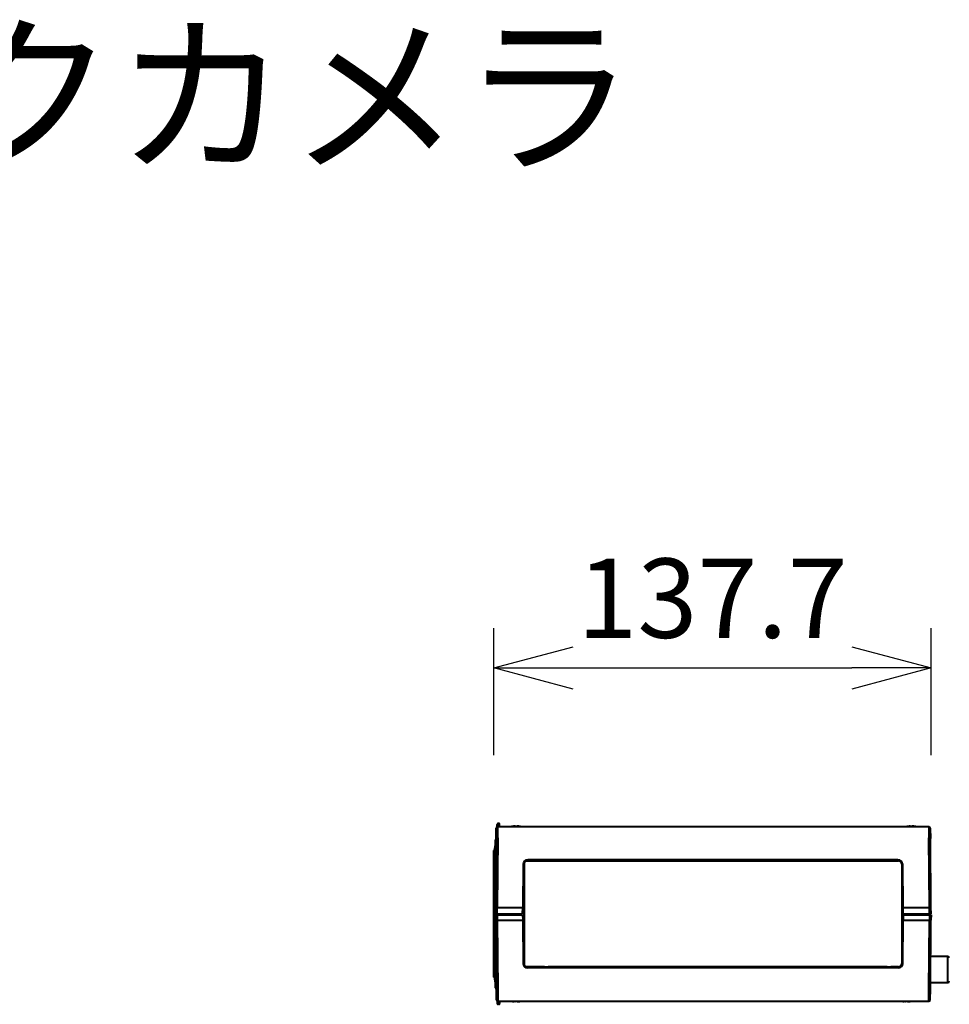
# Model space of a CAD drawing. Units: millimetres. Extents: x 2 to 137, y 257 to 370.
# Drawn here: x 59 to 88, y 339 to 370 of the extents above; entities that cross this region are included whole.
import ezdxf
from ezdxf.enums import TextEntityAlignment as Align

# ---------------------------------------------------------------- set-up
doc = ezdxf.new("R2010")
doc.units = ezdxf.units.MM
for name, color, linetype in [('GAIKEI', 7, 'Continuous'), ('MOJI1', 2, 'Continuous'), ('SUNPO', 3, 'Continuous')]:
    doc.layers.add(name, color=color, linetype=linetype)
doc.styles.get("Standard").update_dxf_attribs({"font": 'monotxt.shx', "bigfont": 'bigfont.shx'})
doc.dimstyles.get("Standard").update_dxf_attribs({"dimscale": 0, "dimtxt": 2.5, "dimasz": 2.5, "dimexe": 1.25, "dimexo": 2, "dimtad": 1, "dimdec": 8, "dimtxsty": 'Standard', "dimblk": 'OPEN30', "dimcen": 2.5, "dimadec": 8, "dimazin": 2, "dimtfac": 1, "dimtdec": 8, "dimtmove": 0, "dimatfit": 3, "dimldrblk": 'OPEN30', "dimfxl": 0, "dimfrac": 2, "dimarcsym": 0})

# ---------------------------------------------------------------- blocks, each defined once
blk = doc.blocks.new('_Open30')
at = {"color": 0, "linetype": 'ByBlock', "lineweight": -2}
for p, q in [((-1, 0.268), (0, 0)), ((0, 0), (-1, -0.268)), ((0, 0), (-1, 0))]:
    blk.add_line(p, q, dxfattribs=at)
blk = doc.blocks.new('*D3')
at = {"layer": 'SUNPO', "color": 0, "lineweight": -2}
for p, q in [((73.67, 347.227), (73.67, 351.226)), ((87.444, 347.227), (87.444, 351.226)), ((76.17, 349.976), (84.944, 349.976))]:
    blk.add_line(p, q, dxfattribs=at)
at = {"layer": 'SUNPO', "color": 0, "lineweight": -2, "xscale": 2.5, "yscale": 2.5, "zscale": 2.5, "rotation": 180}
blk.add_blockref('_Open30', (73.67, 349.976), dxfattribs=at)
at = {"layer": 'SUNPO', "color": 0, "lineweight": -2, "xscale": 2.5, "yscale": 2.5, "zscale": 2.5}
blk.add_blockref('_Open30', (87.444, 349.976), dxfattribs=at)
at = {"layer": 'SUNPO', "color": 0, "insert": (80.557, 351.851), "char_height": 2.5, "attachment_point": 5}
blk.add_mtext('137.7', dxfattribs=at)

msp = doc.modelspace()

# ---------------------------------------------------------------- linework, layer by layer
at = {"layer": 'GAIKEI', "color": 1, "lineweight": 40}
for p, q in [((73.76977847, 344.97159388), (73.76977847, 345.04749488)), ((73.84977847, 345.04749488), (73.76977847, 345.04749488)), ((73.79977847, 344.97749488), (73.79977847, 345.07749488)), ((73.81977847, 345.07749488), (73.79977847, 345.07749488)), ((73.81977847, 344.97749488), (73.81977847, 345.07749488)), ((73.84977847, 344.97749488), (73.84977847, 345.04749488)), ((73.79052467, 344.62749488), (73.79334287, 344.97749488)), ((74.23477847, 344.97885588), (74.22827477, 344.97749478)), ((74.23477847, 344.97885548), (74.23477847, 344.97817498)), ((74.33977847, 344.98818508), (74.33977847, 344.97817498)), ((74.39977847, 344.98818508), (74.39977847, 344.97817498)), ((74.51128217, 344.97749478), (74.50477847, 344.97885588)), ((74.50477847, 344.97885548), (74.50477847, 344.97817498)), ((86.68477847, 344.97885588), (86.67827477, 344.97749478)), ((86.68477847, 344.97885548), (86.68477847, 344.97817498)), ((86.78977847, 344.98818508), (86.78977847, 344.97817498)), ((86.84977847, 344.98818508), (86.84977847, 344.97817498)), ((86.96128217, 344.97749478), (86.95477847, 344.97885588)), ((86.95477847, 344.97885548), (86.95477847, 344.97817498)), ((87.37021287, 344.97749488), (87.37303117, 344.62749488)), ((73.71977847, 344.43483508), (73.73917107, 344.44966118)), ((73.74052657, 344.60499548), (73.72150857, 342.42575028)), ((73.79052467, 344.62749488), (73.77150667, 342.42749488)), ((87.39204907, 342.42749488), (87.37303117, 344.62749488)), ((73.65977847, 344.22749488), (73.65977847, 340.22749488)), ((73.66977847, 344.22749488), (73.65977847, 344.22749488)), ((73.66977847, 344.22749488), (73.66977847, 340.22749488)), ((74.58848087, 343.77880388), (74.57668817, 342.42749488)), ((74.61793967, 343.79933978), (74.61796807, 343.55370428)), ((74.61793967, 343.79933978), (74.61977847, 343.79748968)), ((74.61977847, 343.79748968), (74.61977847, 340.65750008)), ((74.65101507, 343.89935838), (74.71732087, 343.89935838)), ((75.26005447, 343.89986668), (74.65172767, 343.89986668)), ((74.71732087, 343.89935838), (74.71917377, 343.89749488)), ((74.71940807, 343.92627398), (74.71894707, 343.89986218)), ((74.71917377, 343.89749488), (86.42038317, 343.89749488)), ((86.40108177, 343.92749488), (74.73847517, 343.92749488)), ((74.91926397, 343.91801848), (74.91894707, 343.89986668)), ((74.94103637, 343.92286198), (74.91974367, 343.92286198)), ((74.94103667, 343.92746808), (74.94103607, 343.89986208)), ((75.11977847, 343.92749478), (75.11977847, 343.89986668)), ((75.26005377, 343.89986668), (75.26062267, 343.89812118)), ((75.26062267, 343.89812118), (75.37893427, 343.89812118)), ((75.37950317, 343.89986668), (75.37893427, 343.89812118)), ((78.74803297, 343.89986668), (75.37950317, 343.89986668)), ((78.74803297, 343.92749478), (78.74803297, 343.89986668)), ((78.74977847, 343.90161218), (78.74803297, 343.89986668)), ((78.74977847, 343.92749468), (78.74977847, 343.90161218)), ((78.96977847, 343.90161218), (78.74977847, 343.90161218)), ((78.96977847, 343.92749468), (78.96977847, 343.90161218)), ((78.96977847, 343.90161218), (78.97152397, 343.89986668)), ((78.97152397, 343.92749478), (78.97152397, 343.89986668)), ((82.73803297, 343.89986668), (78.97152397, 343.89986668)), ((82.73803297, 343.92749478), (82.73803297, 343.89986668)), ((82.73977847, 343.90161218), (82.73803297, 343.89986668)), ((82.73977847, 343.92749468), (82.73977847, 343.90161218)), ((82.95977847, 343.90161218), (82.73977847, 343.90161218)), ((82.95977847, 343.92749468), (82.95977847, 343.90161218)), ((82.95977847, 343.90161218), (82.96152397, 343.89986668)), ((82.96152397, 343.92749478), (82.96152397, 343.89986668)), ((86.06005447, 343.89986668), (82.96152397, 343.89986668)), ((86.06005377, 343.89986668), (86.06062267, 343.89812118)), ((86.06062267, 343.89812118), (86.17893427, 343.89812118)), ((86.17950317, 343.89986668), (86.17893427, 343.89812118)), ((86.42274147, 343.89986668), (86.17950317, 343.89986668)), ((86.42274147, 343.89986668), (86.42038317, 343.89749488)), ((86.52509757, 343.86187548), (86.50119027, 343.86187548)), ((86.52235407, 343.80008108), (86.51977847, 343.79748968)), ((86.51977847, 343.79748968), (86.51977847, 340.65750008)), ((86.56286877, 342.42749488), (86.55107607, 343.77880388)), ((74.61779007, 343.47332798), (74.58581497, 343.47332798)), ((74.61796807, 343.55370428), (74.58651647, 343.55370428)), ((74.61779007, 343.47332798), (74.61740857, 343.38408468)), ((74.61779007, 343.47332798), (74.61796807, 343.55370428)), ((74.58445497, 343.31748648), (74.61727397, 343.31748648)), ((74.58503617, 343.38408468), (74.61740857, 343.38408468)), ((74.61727397, 343.31748648), (74.61740857, 343.38408468)), ((74.61727397, 343.31748648), (74.61727397, 341.13750328)), ((73.66977847, 342.92314708), (73.65977847, 342.92314708)), ((73.66977847, 342.72749488), (73.65977847, 342.72749488)), ((73.66977847, 342.57842368), (73.65977847, 342.57842368)), ((73.66977847, 342.52749488), (73.65977847, 342.52749488)), ((73.71977847, 342.22749488), (73.72150857, 342.42575028)), ((73.71977847, 342.41117288), (73.72138117, 342.41117538)), ((73.71977847, 342.22749488), (74.57494277, 342.22749488)), ((73.76976137, 342.22749488), (73.77150667, 342.42749488)), ((73.77150667, 342.42749488), (74.57668817, 342.42749488)), ((73.84977847, 342.19749478), (73.84977847, 342.22749478)), ((73.91977847, 342.19749478), (73.91977847, 342.22749478)), ((73.94977847, 342.22749488), (73.95030217, 342.19749478)), ((73.94977847, 342.22749488), (73.94977847, 342.19749498)), ((74.36010487, 342.22749488), (74.35958117, 342.19749478)), ((74.42431677, 342.22759298), (74.42431517, 342.19756358)), ((74.42640977, 342.19743218), (74.42641137, 342.22749478)), ((74.57494277, 342.22749488), (74.57668817, 342.42749488)), ((86.56286877, 342.42749488), (87.39204907, 342.42749488)), ((86.56461417, 342.22749488), (86.56286877, 342.42749488)), ((86.56461417, 342.22749488), (87.44377737, 342.22749488)), ((86.71314717, 342.19745898), (86.71314557, 342.22749478)), ((86.71524177, 342.19742288), (86.71524017, 342.22749468)), ((86.71977847, 342.19749228), (86.71977847, 342.22354128)), ((86.78154667, 342.22749488), (86.78207037, 342.19749478)), ((87.12501497, 342.22749488), (87.12449137, 342.19749478)), ((87.13977847, 342.19749428), (87.13977847, 342.22749428)), ((87.23977847, 342.19741838), (87.23977847, 342.22749468)), ((87.28977847, 342.19741838), (87.28977847, 342.22749468)), ((87.29977847, 342.19749438), (87.29977847, 342.22749438)), ((87.39379447, 342.22749488), (87.39204907, 342.42749488)), ((73.66977847, 341.92749488), (73.65977847, 341.92749488)), ((73.71977847, 342.19749488), (73.72124677, 342.02923948)), ((73.71977847, 342.19749488), (74.57520457, 342.19749488)), ((73.71977847, 342.04381688), (73.72111937, 342.04381478)), ((73.72124677, 342.02923958), (73.74026477, 339.84999428)), ((73.76976137, 342.19749488), (73.77124487, 342.02749488)), ((73.77124487, 342.02749488), (73.79026287, 339.82749488)), ((73.77124487, 342.02749488), (74.57668817, 342.02749488)), ((74.57520457, 342.19749488), (74.57668817, 342.02749488)), ((74.57668817, 342.02749488), (74.58865387, 340.65636048)), ((86.55090307, 340.65636048), (86.56286877, 342.02749488)), ((86.56435237, 342.19749488), (86.56286877, 342.02749488)), ((86.56286877, 342.02749488), (87.39204907, 342.02749488)), ((86.56435237, 342.19749488), (87.44351557, 342.19749488)), ((87.37303117, 339.82749488), (87.39204907, 342.02749488)), ((87.39353267, 342.19749488), (87.39204907, 342.02749488)), ((73.66977847, 341.87656608), (73.65977847, 341.87656608)), ((73.66977847, 341.72749488), (73.65977847, 341.72749488)), ((73.66977847, 341.53184268), (73.65977847, 341.53184268)), ((74.58445497, 341.13750328), (74.61727397, 341.13750328)), ((74.58503617, 341.07090508), (74.61740857, 341.07090508)), ((74.61779007, 340.98166178), (74.58581497, 340.98166178)), ((74.61727397, 341.13750328), (74.61740857, 341.07090508)), ((74.61740857, 341.07090508), (74.61779007, 340.98166178)), ((74.61779007, 340.98166178), (74.61796807, 340.90128548)), ((74.61796807, 340.90128548), (74.58651647, 340.90128548)), ((74.61796807, 340.90128548), (74.61793967, 340.65564998)), ((87.43212697, 340.89249488), (87.96977847, 340.89249488)), ((87.96977847, 340.06249488), (87.96977847, 340.89249488)), ((74.61793967, 340.65564998), (74.61977847, 340.65750008)), ((74.63787867, 340.55563138), (74.71732087, 340.55563138)), ((75.26005377, 340.55512308), (74.63852377, 340.55512308)), ((74.71732087, 340.55563138), (74.71917377, 340.55749488)), ((86.42090797, 340.52749488), (74.71864897, 340.52749488)), ((74.71917377, 340.55749488), (86.42038317, 340.55749488)), ((75.26005377, 340.55512308), (75.26062267, 340.55686858)), ((75.26062267, 340.55686858), (75.37893427, 340.55686858)), ((75.37950317, 340.55512308), (75.37893427, 340.55686858)), ((78.74803297, 340.55512308), (75.37950247, 340.55512308)), ((78.74803297, 340.55512308), (78.74803297, 340.52749478)), ((78.74977847, 340.55337758), (78.74803297, 340.55512308)), ((78.96977847, 340.55337758), (78.74977847, 340.55337758)), ((78.74977847, 340.52749468), (78.74977847, 340.55337758)), ((78.96977847, 340.55337758), (78.97152397, 340.55512308)), ((78.96977847, 340.52749468), (78.96977847, 340.55337758)), ((82.73803297, 340.55512308), (78.97152397, 340.55512308)), ((78.97152397, 340.55512308), (78.97152397, 340.52749478)), ((82.73977847, 340.55337758), (82.73803297, 340.55512308)), ((82.73803297, 340.55512308), (82.73803297, 340.52749478)), ((82.95977847, 340.55337758), (82.73977847, 340.55337758)), ((82.73977847, 340.52749468), (82.73977847, 340.55337758)), ((82.95977847, 340.55337758), (82.96152397, 340.55512308)), ((82.95977847, 340.52749468), (82.95977847, 340.55337758)), ((86.06005377, 340.55512308), (82.96152397, 340.55512308)), ((82.96152397, 340.55512308), (82.96152397, 340.52749478)), ((86.06005377, 340.55512308), (86.06062267, 340.55686858)), ((86.06062267, 340.55686858), (86.17893427, 340.55686858)), ((86.17950317, 340.55512308), (86.17893427, 340.55686858)), ((86.42274147, 340.55512308), (86.17950247, 340.55512308)), ((86.42274147, 340.55512308), (86.42038317, 340.55749488)), ((86.53384657, 340.59311428), (86.50119027, 340.59311428)), ((86.52235407, 340.65490868), (86.51977847, 340.65750008)), ((73.66977847, 340.22749488), (73.65977847, 340.22749488)), ((87.42488367, 340.06249488), (87.96977847, 340.06249488)), ((73.71977847, 340.02015468), (73.73890747, 340.00553008)), ((73.79026287, 339.82749488), (73.79308107, 339.47749488)), ((87.37021287, 339.47749488), (87.37303117, 339.82749488)), ((73.76977847, 339.48325688), (73.76977847, 339.40749488)), ((73.79977847, 339.47749488), (73.79977847, 339.37749488)), ((73.81977847, 339.47749488), (73.81977847, 339.37749488)), ((73.84977847, 339.47749488), (73.84977847, 339.40749488)), ((74.22827467, 339.47749498), (74.23477847, 339.47613388)), ((74.23477847, 339.47613428), (74.23477847, 339.47681478)), ((74.29977847, 339.46680468), (74.28079937, 339.46905848)), ((74.33977847, 339.46680468), (74.33977847, 339.47681478)), ((74.39977847, 339.46680468), (74.39977847, 339.47681478)), ((74.43977847, 339.46680468), (74.45953297, 339.46916218)), ((74.50477847, 339.47613388), (74.51128227, 339.47749498)), ((74.50477847, 339.47613428), (74.50477847, 339.47681478)), ((86.52827467, 339.47749498), (86.53477847, 339.47613388)), ((86.53477847, 339.47613428), (86.53477847, 339.47681478)), ((86.59977847, 339.46680468), (86.58079937, 339.46905848)), ((86.63977847, 339.46680468), (86.63977847, 339.47681478)), ((86.69977847, 339.46680468), (86.69977847, 339.47681478)), ((86.73977847, 339.46680468), (86.75953297, 339.46916218)), ((86.80477847, 339.47613388), (86.81128227, 339.47749498)), ((86.80477847, 339.47613428), (86.80477847, 339.47681478)), ((73.76977847, 339.40749488), (73.84977847, 339.40749488)), ((73.81977847, 339.37749488), (73.79977847, 339.37749488))]:
    msp.add_line(p, q, dxfattribs=at)
at = {"layer": 'GAIKEI', "color": 7, "lineweight": 40, "ltscale": 0.26}
for p, q in [((73.74052657, 344.60499528), (73.74334487, 344.92793118)), ((73.79334287, 344.97749488), (87.37021287, 344.97749488)), ((87.42021097, 344.92793118), (87.42302927, 344.60499538)), ((73.71977847, 344.55749488), (73.74041217, 344.59188438)), ((73.71977847, 339.89749488), (73.71977847, 344.55749488)), ((87.44204717, 342.42575018), (87.42302927, 344.60499548)), ((73.68977847, 344.22749488), (73.68977847, 340.22749488)), ((87.44377737, 342.22749488), (87.44204717, 342.42575028)), ((87.42302927, 339.84999428), (87.44204717, 342.02923948)), ((87.44351557, 342.19749468), (87.44204717, 342.02923948)), ((73.71977847, 339.89749488), (73.74014647, 339.86354818)), ((73.74026477, 339.84999448), (73.74308297, 339.52705858)), ((87.42021097, 339.52705858), (87.42302927, 339.84999438)), ((73.79308107, 339.47749488), (87.37021287, 339.47749488))]:
    msp.add_line(p, q, dxfattribs=at)
at = {"layer": 'GAIKEI', "color": 1, "lineweight": 40}
for points in [[(74.29977847, 344.98818503, -0.0093850269), (74.31376412, 344.98937959, -0.0072188181), (74.32181815, 344.98979318, -0.0080395032), (74.32765616, 344.98991082, -0.0073543407), (74.33109202, 344.9898734, -0.0137241522), (74.33477275, 344.98968236, -0.0152890411), (74.33678457, 344.98945548, -0.0206500352), (74.33803046, 344.98922193)], [(74.33977847, 344.98818503, 0.1755815369), (74.33966439, 344.98848829, 0.0850146628), (74.33940352, 344.98871613, 0.0500833385), (74.33892606, 344.98895261, 0.0369478722), (74.33800075, 344.98922901, 0.0211024675), (74.33661781, 344.98948277, 0.017230195), (74.33450008, 344.98970939, 0.00999034), (74.33210547, 344.98984084, 0.0089608327), (74.32830096, 344.98991137, 0.0066299627), (74.32405604, 344.98985996, 0.0057404765), (74.31886481, 344.9896691, 0.0094582889), (74.30682303, 344.98885387, 0.0045765168), (74.29977847, 344.98818444)], [(74.39977847, 344.98818503, -0.1755815393), (74.39989255, 344.98848829, -0.0850146627), (74.40015342, 344.98871613, -0.050083338), (74.40063088, 344.98895261, -0.0369478718), (74.40155619, 344.98922901, -0.0211024663), (74.40293913, 344.98948277, -0.017230195), (74.40505686, 344.98970939, -0.0099903398), (74.40745147, 344.98984084, -0.0089608329), (74.41125598, 344.98991137, -0.0066299629), (74.41550089, 344.98985996, -0.0057404766), (74.42069213, 344.9896691, -0.009458289), (74.43273391, 344.98885387, -0.0045765168), (74.43977847, 344.98818444)], [(74.43977847, 344.98818503, 0.009385021), (74.42579283, 344.98937959, 0.0072188119), (74.41773881, 344.98979318, 0.0080394913), (74.41190079, 344.98991082, 0.0073543197), (74.40846493, 344.9898734, 0.0137241086), (74.40478421, 344.98968237, 0.0152889582), (74.40277238, 344.98945548, 0.0206498344), (74.40152649, 344.98922194)], [(86.74977847, 344.98818503, -0.0093850272), (86.76376412, 344.98937959, -0.0072188181), (86.77181815, 344.98979318, -0.0080395033), (86.77765616, 344.98991082, -0.0073543408), (86.78109202, 344.9898734, -0.0137241524), (86.78477275, 344.98968236, -0.0152890412), (86.78678457, 344.98945548, -0.020650035), (86.78803046, 344.98922193)], [(86.78977847, 344.98818503, 0.1755815065), (86.78966439, 344.98848829, 0.0850146642), (86.78940352, 344.98871613, 0.0500833437), (86.78892606, 344.98895261, 0.036947879), (86.78800075, 344.98922901, 0.0211024868), (86.78661781, 344.98948277, 0.0172301939), (86.78450008, 344.98970939, 0.0099903415), (86.78210547, 344.98984084, 0.0089608291), (86.77830096, 344.98991137, 0.0066299598), (86.77405604, 344.98985996, 0.0057404747), (86.76886481, 344.9896691, 0.0094582871), (86.75682303, 344.98885387, 0.004576516), (86.74977847, 344.98818444)], [(86.84977847, 344.98818503, -0.1755815032), (86.84989255, 344.98848829, -0.0850146644), (86.85015342, 344.98871613, -0.0500833443), (86.85063088, 344.98895261, -0.0369478796), (86.85155619, 344.98922901, -0.0211024872), (86.85293913, 344.98948277, -0.017230194), (86.85505686, 344.98970939, -0.0099903417), (86.85745147, 344.98984084, -0.0089608296), (86.86125598, 344.98991137, -0.0066299599), (86.8655009, 344.98985996, -0.0057404749), (86.87069213, 344.9896691, -0.0094582871), (86.88273391, 344.98885387, -0.0045765159), (86.88977847, 344.98818444)], [(86.88977847, 344.98818503, 0.0093850216), (86.87579283, 344.98937959, 0.0072188112), (86.86773881, 344.98979318, 0.0080394918), (86.86190079, 344.98991082, 0.0073543192), (86.85846493, 344.9898734, 0.0137241092), (86.85478421, 344.98968237, 0.0152889581), (86.85277238, 344.98945548, 0.0206498339), (86.85152649, 344.98922194)], [(73.66994052, 342.22749488, -0.0052322783), (73.67003861, 342.23774062, -0.0064694882), (73.67024578, 342.2437934, -0.0113322108), (73.67065774, 342.24964476, -0.029481133), (73.67173507, 342.25693091, -0.0364273171), (73.67314427, 342.26185816, -0.0617143421), (73.6756838, 342.26681465, -0.1174236415), (73.68194767, 342.27244344, -0.041260889), (73.68565317, 342.27410758, -0.0313033248), (73.68977852, 342.27529678)], [(73.68977854, 342.17969264, -0.0365553763), (73.68495057, 342.1811438, -0.0605793203), (73.68014449, 342.18367658, -0.1145226007), (73.67467021, 342.18980475, -0.0473506727), (73.67276616, 342.19420091, -0.0330813993), (73.67151111, 342.19914703, -0.0154874436), (73.67095017, 342.20272352, -0.0107658742), (73.67055278, 342.20651008, -0.0111169088), (73.6701877, 342.21255399, -0.0060506295), (73.67000806, 342.21894709, -0.0043402815), (73.66994052, 342.22749488)], [(74.33977847, 339.46680472, -0.175581539), (74.33966439, 339.46650146, -0.0850146627), (74.33940352, 339.46627362, -0.0500833381), (74.33892606, 339.46603714, -0.0369478718), (74.33800075, 339.46576074, -0.0211024664), (74.33661781, 339.46550698, -0.017230195), (74.33450008, 339.46528036, -0.0099903399), (74.33210547, 339.46514892, -0.0089608329), (74.32830096, 339.46507838, -0.0066299629), (74.32405604, 339.46512979, -0.0057404766), (74.31886481, 339.46532065, -0.009458289), (74.30682303, 339.46613588, -0.0045765168), (74.29977847, 339.46680531)], [(74.32806113, 339.46507843, 0.0064065504), (74.33099965, 339.46511439, 0.0081592532), (74.33348905, 339.46521877, 0.0151860904), (74.3361242, 339.46544715, 0.011915813), (74.3372249, 339.46560601, 0.0274655025), (74.33843494, 339.4658732, 0.0299469535), (74.33903089, 339.46607984, 0.0394513525), (74.33939134, 339.46626514, 0.0813451099), (74.33966025, 339.46649597, 0.102314277), (74.3397631, 339.46669101, 0.0668617138), (74.33977847, 339.46680531)], [(74.39977847, 339.46680472, 0.175581537), (74.39989255, 339.46650146, 0.0850146628), (74.40015342, 339.46627362, 0.0500833384), (74.40063088, 339.46603714, 0.0369478723), (74.40155619, 339.46576074, 0.0211024675), (74.40293913, 339.46550698, 0.017230195), (74.40505686, 339.46528036, 0.00999034), (74.40745147, 339.46514892, 0.0089608327), (74.41125598, 339.46507838, 0.0066299627), (74.41550089, 339.46512979, 0.0057404765), (74.42069213, 339.46532065, 0.0094582889), (74.43273391, 339.46613588, 0.0045765168), (74.43977847, 339.46680531)], [(86.63977847, 339.46680472, -0.1755815065), (86.63966439, 339.46650146, -0.0850146642), (86.63940352, 339.46627362, -0.0500833437), (86.63892606, 339.46603714, -0.036947879), (86.63800075, 339.46576074, -0.0211024868), (86.63661781, 339.46550698, -0.0172301939), (86.63450008, 339.46528036, -0.0099903415), (86.63210547, 339.46514892, -0.0089608291), (86.62830096, 339.46507838, -0.0066299598), (86.62405604, 339.46512979, -0.0057404747), (86.61886481, 339.46532065, -0.0094582871), (86.60682303, 339.46613588, -0.004576516), (86.59977847, 339.46680531)], [(86.62806113, 339.46507843, 0.006406546), (86.63099965, 339.46511439, 0.0081592515), (86.63348905, 339.46521877, 0.0151860859), (86.63612419, 339.46544715, 0.0119158001), (86.6372249, 339.46560601, 0.0274654758), (86.63843493, 339.4658732, 0.0299469399), (86.63903089, 339.46607984, 0.0394513397), (86.63939134, 339.46626514, 0.0813451067), (86.63966025, 339.46649597, 0.1023143101), (86.6397631, 339.46669101, 0.0668617577), (86.63977847, 339.46680531)], [(86.69977847, 339.46680472, 0.1755815047), (86.69989255, 339.46650146, 0.0850146643), (86.70015342, 339.46627362, 0.050083344), (86.70063088, 339.46603714, 0.0369478793), (86.70155619, 339.46576074, 0.021102487), (86.70293913, 339.46550698, 0.017230194), (86.70505686, 339.46528036, 0.0099903416), (86.70745147, 339.46514892, 0.0089608294), (86.71125598, 339.46507838, 0.0066299598), (86.7155009, 339.46512979, 0.0057404748), (86.72069213, 339.46532065, 0.0094582871), (86.73273391, 339.46613588, 0.0045765159), (86.73977847, 339.46680531)]]:
    msp.add_lwpolyline(points, format="xyb", dxfattribs=at)
for centre, radius, start, end in [((73.79977847, 345.04749488), 0.03, 90, 180), ((73.81977847, 345.04749488), 0.03, 0, 90), ((74.36977147, 344.31760028), 0.6742271, 95.958734, 101.549758), ((74.36982287, 344.31731558), 0.6745163, 95.96056, 101.549193), ((74.36977687, 344.31748748), 0.6613683, 87.400006, 92.601438849), ((74.36973407, 344.31731558), 0.6745163, 78.450807, 84.03944), ((74.36978547, 344.31760028), 0.6742271, 78.450242, 84.041266), ((86.81977147, 344.31760028), 0.6742271, 95.958734, 101.549758), ((86.81982287, 344.31731558), 0.6745163, 95.96056, 101.549193), ((86.81977687, 344.31748748), 0.6613683, 87.400006, 92.601438849), ((86.81973407, 344.31731558), 0.6745163, 78.450807, 84.03944), ((86.81978547, 344.31760028), 0.6742271, 78.450242, 84.041266), ((73.71977847, 343.97347258), 0.05, 126.828402, 180.000003), ((74.73847517, 343.77749488), 0.15, 90, 179.5), ((74.71754927, 343.79984348), 0.0995544, 90.131562, 180.289745), ((74.71939637, 343.79796778), 0.099565, 90.128176, 180.274953), ((74.94925937, 343.91749488), 0.03, 160.547921, 179), ((75.31977867, 343.81749538), 0.1017446, 54.055452, 125.944384), ((75.31977847, 343.81749488), 0.1, 53.732373, 126.267627), ((86.11977867, 343.81749538), 0.1017446, 54.055452, 125.944384), ((86.11977847, 343.81749488), 0.1, 53.732373, 126.267627), ((86.40108177, 343.77749488), 0.15, 0.5, 90), ((86.42016057, 343.79796958), 0.0995638, 359.72403, 89.871851), ((86.42274667, 343.79988508), 0.0999813, 38.317742, 90.003014), ((86.42186507, 343.80020038), 0.1004847, 359.932008, 37.864994), ((9532.45699377, 342.22749558), 9445.9347726, 179.990461000013, 180.009538999987), ((124.79855317, 342.05891678), 51.0839577, 178.645237, 179.18542), ((86.79977847, 342.12749488), 0.125, 126.870314, 132.555838), ((123.70392847, 342.37691778), 49.9891693, 180.810464, 181.340683), ((87.96977847, 340.84249488), 0.05, 0, 90), ((73.71977847, 340.48151718), 0.05, 179.999997, 233.171586), ((74.71864897, 340.65749488), 0.13, 180.5, 270), ((74.71754927, 340.65514628), 0.0995544, 179.710255, 269.868438), ((74.71939637, 340.65702018), 0.0995638, 179.72403, 269.871851), ((75.31977827, 340.63749438), 0.1017446, 234.055452, 305.944384), ((75.31977847, 340.63749488), 0.1, 233.732373, 306.267627), ((86.11977827, 340.63749438), 0.1017446, 234.055452, 305.944384), ((86.11977847, 340.63749488), 0.1, 233.732373, 306.267627), ((86.42016057, 340.65702018), 0.0995638, 270.128149, 0.27597), ((86.42090797, 340.65749488), 0.13, 270, 359.5), ((86.42274667, 340.65510468), 0.0999813, 269.996986, 321.682258), ((86.42186507, 340.65478938), 0.1004847, 322.135006, 0.067992), ((87.96977847, 340.11249488), 0.05, 270, 0), ((74.36977147, 340.13738948), 0.6742271, 258.450242, 264.041266), ((74.36978007, 340.13750228), 0.6613683, 267.400006, 272.601859767), ((74.40976697, 339.51654678), 0.0514693, 260.783186, 271.923925), ((74.36978547, 340.13738948), 0.6742271, 275.958734, 281.549758), ((86.66977147, 340.13738948), 0.6742271, 258.450242, 264.041266), ((86.66978007, 340.13750228), 0.6613683, 267.400006, 272.601859767), ((86.70976697, 339.51654678), 0.0514693, 260.783186, 271.923925), ((86.66978547, 340.13738948), 0.6742271, 275.958734, 281.549758), ((73.79977847, 339.40749488), 0.03, 180, 270), ((73.81977847, 339.40749488), 0.03, 270, 0)]:
    msp.add_arc(centre, radius, start, end, dxfattribs=at)
at = {"layer": 'GAIKEI', "color": 7, "lineweight": 40, "ltscale": 0.26}
for centre, radius, start, end in [((73.79334287, 344.92749488), 0.05, 90, 179.5), ((87.37021287, 344.92749488), 0.05, 0.5, 90), ((72.71977847, 344.47059978), 1, 345.930132, 0), ((72.71977847, 339.98438998), 1, 0, 14.069868), ((73.79308107, 339.52749488), 0.05, 180.5, 270), ((87.37021287, 339.52749488), 0.05, 270, 359.5)]:
    msp.add_arc(centre, radius, start, end, dxfattribs=at)
at = {"layer": 'GAIKEI', "color": 1, "lineweight": 40}
for centre, major_axis, start_param, end_param in [((73.77150667, 342.42531388), (0.0499981, -0.00043633), 1.5711769709, 3.1415924461), ((87.39204867, 342.42531388), (-0.0499981, -0.00043633), 3.1415926536, 4.7120083342), ((73.77124487, 342.02967588), (-0.0499981, -0.00043633), 6.2831843758, 7.853600985), ((87.39204867, 342.02967588), (-0.0499981, 0.00043633), 1.571176971, 3.1415924582)]:
    msp.add_ellipse(centre, major_axis=major_axis, ratio=0.043618, start_param=start_param, end_param=end_param, dxfattribs=at)

# ---------------------------------------------------------------- texts
at = {"layer": 'MOJI1'}
msp.add_text('ネットワークカメラ', height=4, dxfattribs=at).set_placement((29, 368), align=Align.MIDDLE_LEFT)

# ---------------------------------------------------------------- dimensions: what is measured, and where the dimension line sits
at = {"layer": 'SUNPO'}
dim = msp.add_linear_dim(base=(87.44377737, 349.97609018), p1=(73.66977847, 345.22749488), p2=(87.44377737, 345.22749488), text='137.7', dimstyle='Standard', override={"dimscale": 1}, dxfattribs=at)
dim.commit()
dim.dimension.update_dxf_attribs({"geometry": '*D3', "text_midpoint": (80.55677792, 349.97609018), "dimtype": 128})

doc.saveas('drawing.dxf')
